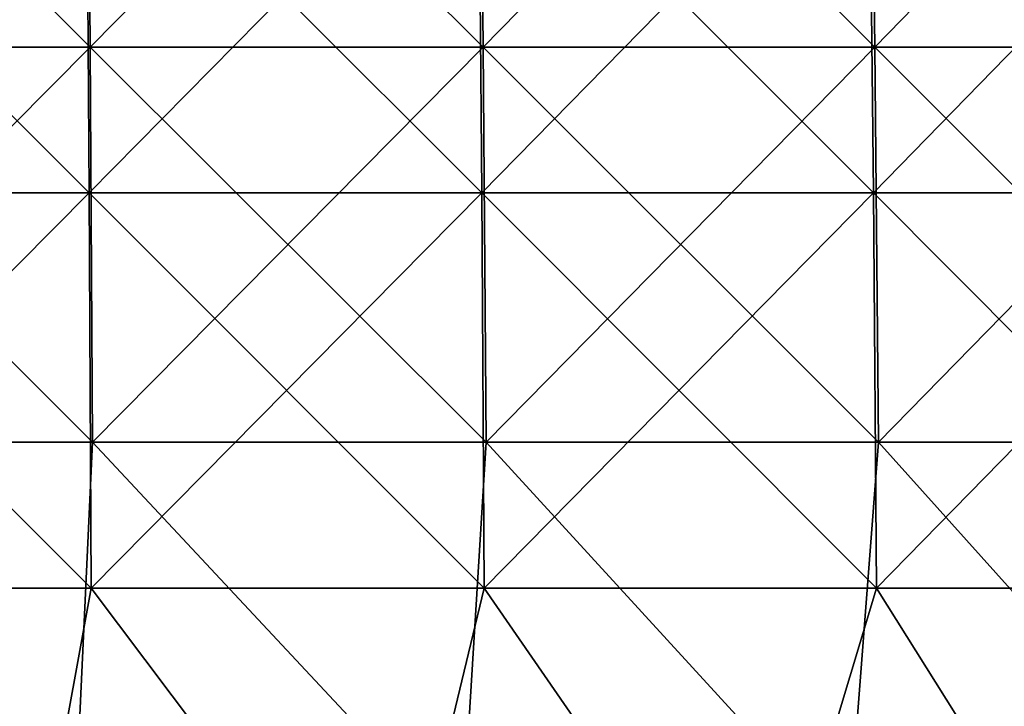
# Model space of a CAD drawing. Units: millimetres. Extents: x -399 to 399, y 16 to 1115.
# Drawn here: x 28 to 53, y 34 to 51 of the extents above; entities that cross this region are included whole.
import ezdxf

# ---------------------------------------------------------------- set-up
doc = ezdxf.new("R2010")
doc.units = ezdxf.units.MM
doc.header["$LTSCALE"] = 9.052207
for name, color, linetype in [('2491', 7, 'CONTINUOUS'), ('2495', 7, 'CONTINUOUS'), ('2499', 7, 'CONTINUOUS'), ('2503', 7, 'CONTINUOUS')]:
    doc.layers.add(name, color=color, linetype=linetype)

msp = doc.modelspace()

# ---------------------------------------------------------------- linework, layer by layer
at = {"layer": '2491', "color": 7, "linetype": 'CONTINUOUS', "true_color": 0x82c082}
for points in [[(29.802, 56.8, -385.002), (19.922, 46.826, -386.486), (19.879, 56.8, -385.642), (29.802, 56.8, -385.002)], [(29.867, 46.826, -385.845), (19.922, 46.826, -386.486), (29.802, 56.8, -385.002), (29.867, 46.826, -385.845)], [(39.705, 56.8, -384.107), (29.867, 46.826, -385.845), (29.802, 56.8, -385.002), (39.705, 56.8, -384.107)], [(39.792, 46.826, -384.948), (29.867, 46.826, -385.845), (39.705, 56.8, -384.107), (39.792, 46.826, -384.948)], [(49.582, 56.8, -382.958), (39.792, 46.826, -384.948), (39.705, 56.8, -384.107), (49.582, 56.8, -382.958)], [(49.69, 46.826, -383.796), (39.792, 46.826, -384.948), (49.582, 56.8, -382.958), (49.69, 46.826, -383.796)], [(59.425, 56.8, -381.554), (49.69, 46.826, -383.796), (49.582, 56.8, -382.958), (59.425, 56.8, -381.554)], [(59.555, 46.826, -382.389), (49.69, 46.826, -383.796), (59.425, 56.8, -381.554), (59.555, 46.826, -382.389)], [(29.867, 46.826, -385.845), (19.953, 36.833, -387.074), (19.922, 46.826, -386.486), (29.867, 46.826, -385.845)], [(29.912, 36.833, -386.432), (19.953, 36.833, -387.074), (29.867, 46.826, -385.845), (29.912, 36.833, -386.432)], [(39.792, 46.826, -384.948), (29.912, 36.833, -386.432), (29.867, 46.826, -385.845), (39.792, 46.826, -384.948)], [(39.852, 36.833, -385.533), (29.912, 36.833, -386.432), (39.792, 46.826, -384.948), (39.852, 36.833, -385.533)], [(49.69, 46.826, -383.796), (39.852, 36.833, -385.533), (39.792, 46.826, -384.948), (49.69, 46.826, -383.796)], [(49.766, 36.833, -384.379), (39.852, 36.833, -385.533), (49.69, 46.826, -383.796), (49.766, 36.833, -384.379)], [(59.555, 46.826, -382.389), (49.766, 36.833, -384.379), (49.69, 46.826, -383.796), (59.555, 46.826, -382.389)], [(59.646, 36.833, -382.97), (49.766, 36.833, -384.379), (59.555, 46.826, -382.389), (59.646, 36.833, -382.97)], [(29.912, 36.833, -386.432), (28.099, 26.839, -386.9), (19.953, 36.833, -387.074), (29.912, 36.833, -386.432)], [(37.44, 26.839, -386.108), (28.099, 26.839, -386.9), (29.912, 36.833, -386.432), (37.44, 26.839, -386.108)], [(39.852, 36.833, -385.533), (37.44, 26.839, -386.108), (29.912, 36.833, -386.432), (39.852, 36.833, -385.533)], [(46.759, 26.839, -385.091), (37.44, 26.839, -386.108), (39.852, 36.833, -385.533), (46.759, 26.839, -385.091)], [(49.766, 36.833, -384.379), (46.759, 26.839, -385.091), (39.852, 36.833, -385.533), (49.766, 36.833, -384.379)], [(56.05, 26.839, -383.849), (46.759, 26.839, -385.091), (49.766, 36.833, -384.379), (56.05, 26.839, -383.849)], [(59.646, 36.833, -382.97), (56.05, 26.839, -383.849), (49.766, 36.833, -384.379), (59.646, 36.833, -382.97)]]:
    msp.add_3dface(points, dxfattribs=at)
at = {"layer": '2495', "color": 7, "linetype": 'CONTINUOUS', "true_color": 0x82c082}
for points in [[(19.922, 46.826, 386.486), (29.867, 46.826, 385.845), (19.879, 56.8, 385.642), (19.922, 46.826, 386.486)], [(19.879, 56.8, 385.642), (29.867, 46.826, 385.845), (29.802, 56.8, 385.002), (19.879, 56.8, 385.642)], [(29.867, 46.826, 385.845), (39.792, 46.826, 384.948), (29.802, 56.8, 385.002), (29.867, 46.826, 385.845)], [(29.802, 56.8, 385.002), (39.792, 46.826, 384.948), (39.705, 56.8, 384.107), (29.802, 56.8, 385.002)], [(39.792, 46.826, 384.948), (49.69, 46.826, 383.796), (39.705, 56.8, 384.107), (39.792, 46.826, 384.948)], [(39.705, 56.8, 384.107), (49.69, 46.826, 383.796), (49.582, 56.8, 382.958), (39.705, 56.8, 384.107)], [(49.69, 46.826, 383.796), (59.555, 46.826, 382.389), (49.582, 56.8, 382.958), (49.69, 46.826, 383.796)], [(49.582, 56.8, 382.958), (59.555, 46.826, 382.389), (59.425, 56.8, 381.554), (49.582, 56.8, 382.958)], [(19.953, 36.833, 387.074), (29.912, 36.833, 386.432), (19.922, 46.826, 386.486), (19.953, 36.833, 387.074)], [(19.922, 46.826, 386.486), (29.912, 36.833, 386.432), (29.867, 46.826, 385.845), (19.922, 46.826, 386.486)], [(29.912, 36.833, 386.432), (39.852, 36.833, 385.533), (29.867, 46.826, 385.845), (29.912, 36.833, 386.432)], [(29.867, 46.826, 385.845), (39.852, 36.833, 385.533), (39.792, 46.826, 384.948), (29.867, 46.826, 385.845)], [(39.852, 36.833, 385.533), (49.766, 36.833, 384.379), (39.792, 46.826, 384.948), (39.852, 36.833, 385.533)], [(39.792, 46.826, 384.948), (49.766, 36.833, 384.379), (49.69, 46.826, 383.796), (39.792, 46.826, 384.948)], [(49.766, 36.833, 384.379), (59.646, 36.833, 382.97), (49.69, 46.826, 383.796), (49.766, 36.833, 384.379)], [(49.69, 46.826, 383.796), (59.646, 36.833, 382.97), (59.555, 46.826, 382.389), (49.69, 46.826, 383.796)], [(19.953, 36.833, 387.074), (28.099, 26.839, 386.9), (29.912, 36.833, 386.432), (19.953, 36.833, 387.074)], [(28.099, 26.839, 386.9), (37.44, 26.839, 386.108), (29.912, 36.833, 386.432), (28.099, 26.839, 386.9)], [(29.912, 36.833, 386.432), (37.44, 26.839, 386.108), (39.852, 36.833, 385.533), (29.912, 36.833, 386.432)], [(37.44, 26.839, 386.108), (46.759, 26.839, 385.091), (39.852, 36.833, 385.533), (37.44, 26.839, 386.108)], [(39.852, 36.833, 385.533), (46.759, 26.839, 385.091), (49.766, 36.833, 384.379), (39.852, 36.833, 385.533)], [(46.759, 26.839, 385.091), (56.05, 26.839, 383.849), (49.766, 36.833, 384.379), (46.759, 26.839, 385.091)], [(49.766, 36.833, 384.379), (56.05, 26.839, 383.849), (59.646, 36.833, 382.97), (49.766, 36.833, 384.379)]]:
    msp.add_3dface(points, dxfattribs=at)
at = {"layer": '2499', "color": 7, "linetype": 'CONTINUOUS', "true_color": 0x82c082}
for points in [[(19.941, 50.506, -374.145), (29.894, 50.506, -373.482), (19.89, 60.468, -373.178), (19.941, 50.506, -374.145)], [(19.89, 60.468, -373.178), (29.894, 50.506, -373.482), (29.817, 60.468, -372.516), (19.89, 60.468, -373.178)], [(29.894, 50.506, -373.482), (39.826, 50.506, -372.554), (29.817, 60.468, -372.516), (29.894, 50.506, -373.482)], [(29.817, 60.468, -372.516), (39.826, 50.506, -372.554), (39.723, 60.468, -371.59), (29.817, 60.468, -372.516)], [(39.826, 50.506, -372.554), (49.729, 50.506, -371.362), (39.723, 60.468, -371.59), (39.826, 50.506, -372.554)], [(39.723, 60.468, -371.59), (49.729, 50.506, -371.362), (49.601, 60.468, -370.401), (39.723, 60.468, -371.59)], [(49.729, 50.506, -371.362), (59.597, 50.506, -369.906), (49.601, 60.468, -370.401), (49.729, 50.506, -371.362)], [(49.601, 60.468, -370.401), (59.597, 50.506, -369.906), (59.443, 60.468, -368.95), (49.601, 60.468, -370.401)], [(19.979, 40.521, -374.849), (29.95, 40.521, -374.184), (19.941, 50.506, -374.145), (19.979, 40.521, -374.849)], [(19.941, 50.506, -374.145), (29.95, 40.521, -374.184), (29.894, 50.506, -373.482), (19.941, 50.506, -374.145)], [(29.95, 40.521, -374.184), (39.901, 40.521, -373.255), (29.894, 50.506, -373.482), (29.95, 40.521, -374.184)], [(29.894, 50.506, -373.482), (39.901, 40.521, -373.255), (39.826, 50.506, -372.554), (29.894, 50.506, -373.482)], [(39.901, 40.521, -373.255), (49.823, 40.521, -372.06), (39.826, 50.506, -372.554), (39.901, 40.521, -373.255)], [(39.826, 50.506, -372.554), (49.823, 40.521, -372.06), (49.729, 50.506, -371.362), (39.826, 50.506, -372.554)], [(49.823, 40.521, -372.06), (59.709, 40.521, -370.602), (49.729, 50.506, -371.362), (49.823, 40.521, -372.06)], [(49.729, 50.506, -371.362), (59.709, 40.521, -370.602), (59.597, 50.506, -369.906), (49.729, 50.506, -371.362)], [(19.669, 30.531, -375.306), (29.487, 30.531, -374.662), (19.979, 40.521, -374.849), (19.669, 30.531, -375.306)], [(19.979, 40.521, -374.849), (29.487, 30.531, -374.662), (29.95, 40.521, -374.184), (19.979, 40.521, -374.849)], [(29.487, 30.531, -374.662), (39.284, 30.531, -373.762), (29.95, 40.521, -374.184), (29.487, 30.531, -374.662)], [(29.95, 40.521, -374.184), (39.284, 30.531, -373.762), (39.901, 40.521, -373.255), (29.95, 40.521, -374.184)], [(39.284, 30.531, -373.762), (49.054, 30.531, -372.606), (39.901, 40.521, -373.255), (39.284, 30.531, -373.762)], [(39.901, 40.521, -373.255), (49.054, 30.531, -372.606), (49.823, 40.521, -372.06), (39.901, 40.521, -373.255)], [(49.054, 30.531, -372.606), (58.791, 30.531, -371.194), (49.823, 40.521, -372.06), (49.054, 30.531, -372.606)], [(49.823, 40.521, -372.06), (58.791, 30.531, -371.194), (59.709, 40.521, -370.602), (49.823, 40.521, -372.06)]]:
    msp.add_3dface(points, dxfattribs=at)
at = {"layer": '2503', "color": 7, "linetype": 'CONTINUOUS', "true_color": 0x82c082}
for points in [[(29.817, 60.468, 372.516), (19.941, 50.506, 374.145), (19.89, 60.468, 373.178), (29.817, 60.468, 372.516)], [(29.894, 50.506, 373.482), (19.941, 50.506, 374.145), (29.817, 60.468, 372.516), (29.894, 50.506, 373.482)], [(39.723, 60.468, 371.59), (29.894, 50.506, 373.482), (29.817, 60.468, 372.516), (39.723, 60.468, 371.59)], [(39.826, 50.506, 372.554), (29.894, 50.506, 373.482), (39.723, 60.468, 371.59), (39.826, 50.506, 372.554)], [(49.601, 60.468, 370.401), (39.826, 50.506, 372.554), (39.723, 60.468, 371.59), (49.601, 60.468, 370.401)], [(49.729, 50.506, 371.362), (39.826, 50.506, 372.554), (49.601, 60.468, 370.401), (49.729, 50.506, 371.362)], [(59.443, 60.468, 368.95), (49.729, 50.506, 371.362), (49.601, 60.468, 370.401), (59.443, 60.468, 368.95)], [(59.597, 50.506, 369.906), (49.729, 50.506, 371.362), (59.443, 60.468, 368.95), (59.597, 50.506, 369.906)], [(29.894, 50.506, 373.482), (19.979, 40.521, 374.849), (19.941, 50.506, 374.145), (29.894, 50.506, 373.482)], [(29.95, 40.521, 374.184), (19.979, 40.521, 374.849), (29.894, 50.506, 373.482), (29.95, 40.521, 374.184)], [(39.826, 50.506, 372.554), (29.95, 40.521, 374.184), (29.894, 50.506, 373.482), (39.826, 50.506, 372.554)], [(39.901, 40.521, 373.255), (29.95, 40.521, 374.184), (39.826, 50.506, 372.554), (39.901, 40.521, 373.255)], [(49.729, 50.506, 371.362), (39.901, 40.521, 373.255), (39.826, 50.506, 372.554), (49.729, 50.506, 371.362)], [(49.823, 40.521, 372.06), (39.901, 40.521, 373.255), (49.729, 50.506, 371.362), (49.823, 40.521, 372.06)], [(59.597, 50.506, 369.906), (49.823, 40.521, 372.06), (49.729, 50.506, 371.362), (59.597, 50.506, 369.906)], [(59.709, 40.521, 370.602), (49.823, 40.521, 372.06), (59.597, 50.506, 369.906), (59.709, 40.521, 370.602)], [(29.487, 30.531, 374.662), (19.669, 30.531, 375.306), (19.979, 40.521, 374.849), (29.487, 30.531, 374.662)], [(29.95, 40.521, 374.184), (29.487, 30.531, 374.662), (19.979, 40.521, 374.849), (29.95, 40.521, 374.184)], [(39.284, 30.531, 373.762), (29.487, 30.531, 374.662), (29.95, 40.521, 374.184), (39.284, 30.531, 373.762)], [(39.901, 40.521, 373.255), (39.284, 30.531, 373.762), (29.95, 40.521, 374.184), (39.901, 40.521, 373.255)], [(49.054, 30.531, 372.606), (39.284, 30.531, 373.762), (39.901, 40.521, 373.255), (49.054, 30.531, 372.606)], [(49.823, 40.521, 372.06), (49.054, 30.531, 372.606), (39.901, 40.521, 373.255), (49.823, 40.521, 372.06)], [(58.791, 30.531, 371.194), (49.054, 30.531, 372.606), (49.823, 40.521, 372.06), (58.791, 30.531, 371.194)], [(59.709, 40.521, 370.602), (58.791, 30.531, 371.194), (49.823, 40.521, 372.06), (59.709, 40.521, 370.602)]]:
    msp.add_3dface(points, dxfattribs=at)

doc.saveas('drawing.dxf')
